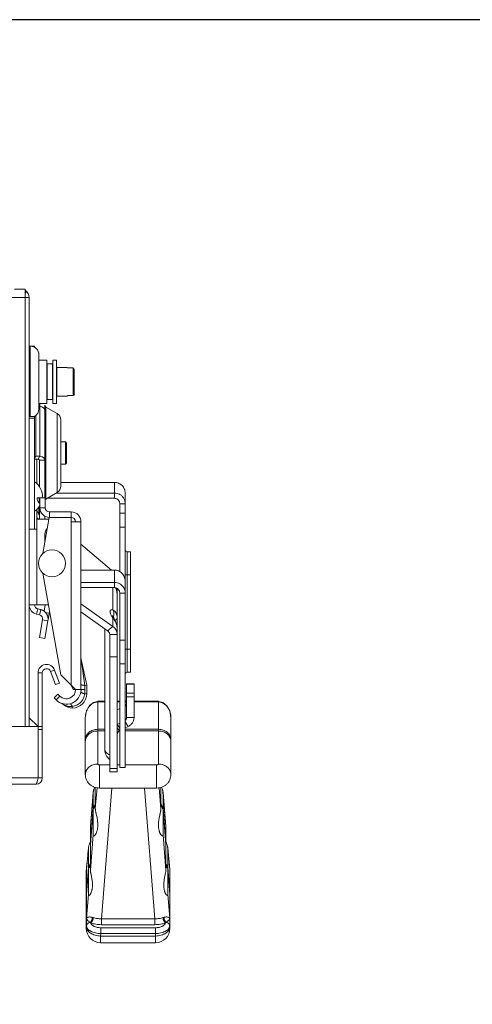
# Model space of a CAD drawing. Units: inches. Extents: x 0 to 328, y -1 to 81.
# Drawn here: x 52 to 59, y 47 to 61 of the extents above; entities that cross this region are included whole.
import ezdxf

# ---------------------------------------------------------------- set-up
doc = ezdxf.new("R2010")
doc.units = ezdxf.units.IN
doc.header["$MEASUREMENT"] = 0
doc.layers.add('CONTINUOUS1', color=7, linetype='Continuous', lineweight=20)
doc.layers.add('VIEWPORT', color=9, linetype='Continuous', plot=False)

msp = doc.modelspace()

# ---------------------------------------------------------------- linework, layer by layer
at = {"layer": 'CONTINUOUS1'}
for p, q in [((52.336, 56.793), (52.486, 56.793)), ((52.486, 50.657), (52.486, 56.793)), ((43.528, 56.675), (52.544, 56.675)), ((52.486, 56.738), (52.508, 56.76)), ((52.544, 50.657), (52.544, 56.675)), ((52.619, 55.994), (52.544, 55.994)), ((52.544, 55.993), (52.56, 55.993)), ((52.56, 55.993), (52.56, 55.006)), ((52.619, 55.994), (52.619, 55.975)), ((52.68, 55.873), (52.68, 55.113)), ((52.68, 55.799), (52.791, 55.799)), ((52.791, 55.799), (52.791, 55.187)), ((52.877, 55.799), (52.927, 55.799)), ((52.877, 55.748), (52.877, 55.799)), ((52.927, 55.799), (52.927, 55.187)), ((52.792, 55.744), (52.791, 55.748)), ((52.796, 55.743), (52.792, 55.744)), ((52.796, 55.743), (52.872, 55.743)), ((52.796, 55.493), (52.796, 55.743)), ((52.872, 55.743), (52.875, 55.744)), ((52.872, 55.743), (52.872, 55.243)), ((52.875, 55.744), (52.877, 55.748)), ((52.877, 55.187), (52.877, 55.748)), ((52.928, 55.694), (52.927, 55.698)), ((52.932, 55.693), (52.928, 55.694)), ((52.932, 55.693), (53.077, 55.693)), ((52.932, 55.493), (52.932, 55.693)), ((53.077, 55.693), (53.077, 55.691)), ((53.083, 55.688), (53.08, 55.689)), ((53.087, 55.687), (53.083, 55.688)), ((53.162, 55.687), (53.097, 55.687)), ((53.162, 55.687), (53.162, 55.299)), ((53.177, 55.671), (53.177, 55.315)), ((52.796, 55.243), (52.796, 55.493)), ((52.932, 55.293), (52.932, 55.493)), ((53.162, 55.493), (53.177, 55.493)), ((52.928, 55.292), (52.927, 55.288)), ((52.932, 55.293), (52.928, 55.292)), ((52.932, 55.293), (53.077, 55.293)), ((53.077, 55.296), (53.077, 55.295)), ((53.077, 55.295), (53.077, 55.293)), ((53.097, 55.299), (53.162, 55.299)), ((52.68, 55.187), (52.791, 55.187)), ((52.695, 55.15), (52.68, 55.153)), ((52.695, 55.187), (52.695, 54.451)), ((52.764, 55.165), (52.764, 53.867)), ((52.779, 55.139), (52.779, 53.849)), ((52.779, 55.139), (52.937, 55.048)), ((52.792, 55.242), (52.791, 55.238)), ((52.796, 55.243), (52.792, 55.242)), ((52.796, 55.243), (52.872, 55.243)), ((52.872, 55.243), (52.875, 55.242)), ((52.875, 55.242), (52.877, 55.238)), ((52.877, 55.187), (52.927, 55.187)), ((52.619, 55.006), (52.544, 55.006)), ((52.619, 54.981), (52.544, 54.981)), ((52.619, 55.011), (52.619, 53.425)), ((52.639, 55.024), (52.639, 54.449)), ((52.937, 55.048), (52.937, 53.94)), ((52.989, 54.957), (52.989, 54.031)), ((53.052, 54.649), (52.989, 54.649)), ((53.052, 54.339), (53.052, 54.649)), ((53.052, 54.649), (53.067, 54.634)), ((53.067, 54.354), (53.067, 54.634)), ((52.619, 54.416), (52.639, 54.449)), ((52.695, 54.451), (52.639, 54.449)), ((52.669, 54.408), (52.695, 54.451)), ((52.669, 54.408), (52.619, 54.406)), ((52.649, 54.407), (52.649, 54.065)), ((52.688, 54.044), (52.688, 54.344)), ((52.689, 54.393), (52.764, 54.393)), ((52.689, 54.393), (52.689, 54.017)), ((53.052, 54.339), (52.989, 54.339)), ((53.052, 54.339), (53.067, 54.354)), ((52.989, 54.082), (53.739, 54.082)), ((53.739, 53.859), (53.739, 54.082)), ((52.654, 53.867), (52.77, 53.867)), ((52.685, 53.795), (52.685, 53.867)), ((52.694, 53.727), (52.694, 53.867)), ((52.77, 53.727), (52.77, 53.867)), ((52.779, 53.849), (52.937, 53.94)), ((52.924, 53.933), (53.739, 53.933)), ((53.889, 53.932), (53.889, 50.084)), ((52.689, 53.565), (52.689, 53.751)), ((52.77, 53.727), (52.694, 53.727)), ((52.796, 53.859), (53.739, 53.859)), ((53.814, 53.783), (53.889, 53.783)), ((53.814, 52.828), (53.814, 53.783)), ((52.649, 53.565), (52.649, 53.703)), ((52.649, 53.691), (52.688, 53.612)), ((52.68, 53.715), (52.689, 53.707)), ((52.68, 53.628), (52.68, 53.715)), ((52.824, 53.591), (52.734, 53.084)), ((52.764, 53.565), (52.764, 53.609)), ((53.134, 53.591), (52.824, 53.591)), ((53.134, 53.667), (52.83, 53.667)), ((52.83, 53.667), (52.83, 53.591)), ((53.134, 53.667), (53.134, 53.591)), ((53.134, 53.531), (53.134, 53.591)), ((53.814, 53.649), (53.889, 53.649)), ((52.819, 53.565), (52.649, 53.565)), ((52.649, 53.565), (52.649, 53.425)), ((53.194, 53.531), (53.134, 53.531)), ((53.134, 51.236), (53.134, 53.531)), ((53.27, 53.531), (53.194, 53.531)), ((53.27, 51.176), (53.27, 53.531)), ((53.814, 53.452), (53.889, 53.452)), ((52.619, 53.425), (52.544, 53.425)), ((52.649, 53.425), (52.619, 53.425)), ((52.649, 53.425), (52.649, 52.365)), ((52.764, 53.365), (52.764, 53.253)), ((52.764, 53.317), (52.775, 53.315)), ((52.789, 53.428), (52.795, 53.428)), ((53.27, 53.214), (53.698, 52.852)), ((53.919, 53.109), (53.964, 53.109)), ((53.919, 53.109), (53.919, 51.419)), ((53.964, 53.109), (53.964, 51.419)), ((52.734, 52.81), (52.986, 51.385)), ((53.27, 52.852), (53.739, 52.852)), ((53.739, 52.852), (53.739, 52.68)), ((53.889, 52.784), (53.964, 52.784)), ((53.27, 52.68), (53.739, 52.68)), ((53.739, 52.606), (53.739, 52.68)), ((53.27, 52.606), (53.739, 52.606)), ((53.718, 52.294), (53.718, 52.606)), ((53.779, 50.021), (53.779, 52.592)), ((53.814, 52.53), (53.889, 52.53)), ((53.814, 50.084), (53.814, 52.53)), ((52.619, 52.365), (52.544, 52.365)), ((52.649, 52.365), (52.619, 52.365)), ((52.649, 52.365), (52.813, 52.365)), ((52.754, 52.276), (52.77, 52.365)), ((52.754, 52.273), (52.77, 52.365)), ((53.27, 52.381), (53.718, 52.063)), ((52.646, 52.234), (52.664, 52.307)), ((52.646, 52.234), (52.689, 52.223)), ((52.664, 52.309), (52.708, 52.298)), ((52.664, 52.307), (52.664, 52.309)), ((52.664, 52.307), (52.708, 52.296)), ((52.689, 52.223), (52.708, 52.296)), ((52.707, 52.296), (52.708, 52.298)), ((52.826, 52.249), (52.77, 52.259)), ((52.83, 52.269), (52.809, 52.155)), ((53.27, 52.265), (53.643, 52)), ((52.733, 52.157), (52.689, 51.907)), ((52.733, 52.155), (52.689, 51.905)), ((52.733, 52.155), (52.807, 52.142)), ((52.807, 52.142), (52.763, 51.892)), ((52.809, 52.155), (52.809, 52.155)), ((53.718, 52.063), (53.718, 52.177)), ((53.731, 52.173), (53.731, 52.173)), ((53.604, 52.028), (53.604, 50.334)), ((53.643, 52), (53.718, 52.063)), ((53.674, 51.948), (53.779, 51.948)), ((53.674, 50.021), (53.674, 51.948)), ((52.689, 51.905), (52.763, 51.892)), ((53.889, 51.868), (53.814, 51.868)), ((53.889, 51.744), (53.964, 51.744)), ((53.35, 51.238), (53.273, 51.6)), ((53.273, 51.6), (53.324, 51.235)), ((53.674, 51.636), (53.779, 51.636)), ((53.889, 51.538), (53.814, 51.538)), ((52.668, 51.409), (52.728, 51.409)), ((52.668, 51.409), (52.668, 50.657)), ((52.728, 49.937), (52.728, 51.409)), ((52.901, 51.45), (52.845, 51.43)), ((52.845, 51.43), (52.912, 51.245)), ((52.901, 51.45), (52.968, 51.265)), ((52.986, 51.385), (53.195, 51.176)), ((53.919, 51.419), (53.964, 51.419)), ((52.968, 51.265), (52.912, 51.245)), ((53.909, 51.257), (54.014, 51.257)), ((53.909, 50.783), (53.909, 51.257)), ((53.909, 51.251), (54.014, 51.251)), ((54.014, 50.783), (54.014, 51.257)), ((52.894, 51.058), (52.948, 51.111)), ((52.948, 51.111), (52.975, 51.085)), ((53.134, 51.236), (53.161, 51.176)), ((53.27, 51.176), (53.161, 51.176)), ((53.27, 51.176), (53.323, 51.176)), ((53.321, 51.118), (53.35, 51.118)), ((53.323, 51.235), (53.323, 51.176)), ((53.35, 51.238), (53.324, 51.235)), ((53.35, 51.118), (53.35, 51.238)), ((53.909, 51.124), (54.014, 51.124)), ((52.894, 51.058), (52.921, 51.031)), ((52.921, 51.031), (52.975, 51.085)), ((53.506, 51.002), (53.5, 51.011)), ((53.506, 50.131), (53.506, 51.002)), ((53.604, 51.013), (53.531, 51.013)), ((53.531, 51.003), (53.531, 51.013)), ((53.604, 51.003), (53.531, 51.003)), ((53.814, 51.013), (53.779, 51.013)), ((53.814, 51.003), (53.779, 51.003)), ((53.909, 51.013), (53.889, 51.013)), ((53.909, 51.003), (53.889, 51.003)), ((53.909, 51.072), (54.014, 51.072)), ((54.331, 51.013), (54.014, 51.013)), ((54.331, 51.003), (54.014, 51.003)), ((54.331, 51.003), (54.331, 51.013)), ((54.356, 51.002), (54.362, 51.011)), ((54.356, 50.131), (54.356, 51.002)), ((53.149, 50.939), (53.149, 50.917)), ((53.779, 50.893), (53.814, 50.91)), ((52.544, 50.781), (52.668, 50.657)), ((53.331, 49.983), (53.331, 50.781)), ((53.779, 50.685), (53.814, 50.703)), ((53.889, 50.722), (53.932, 50.659)), ((53.909, 50.783), (54.014, 50.783)), ((54.531, 49.983), (54.531, 50.781)), ((43.368, 50.657), (52.728, 50.657)), ((52.668, 49.937), (52.668, 50.657)), ((52.668, 50.617), (52.728, 50.617)), ((53.506, 50.619), (53.604, 50.619)), ((53.604, 50.595), (53.506, 50.595)), ((53.779, 50.685), (53.814, 50.633)), ((53.779, 50.64), (53.809, 50.596)), ((53.809, 50.596), (53.814, 50.599)), ((53.814, 50.595), (53.809, 50.595)), ((53.889, 50.637), (53.932, 50.659)), ((53.889, 50.619), (54.356, 50.619)), ((54.356, 50.595), (53.889, 50.595)), ((53.531, 50.118), (53.674, 50.118)), ((53.531, 49.795), (53.531, 50.118)), ((53.779, 50.068), (53.674, 50.068)), ((53.779, 50.021), (53.674, 50.021)), ((53.779, 50.118), (53.814, 50.118)), ((53.814, 50.084), (53.889, 50.084)), ((53.889, 50.118), (54.331, 50.118)), ((54.331, 49.795), (54.331, 50.118)), ((43.428, 49.937), (52.668, 49.937)), ((52.66, 49.899), (52.668, 49.937)), ((52.668, 49.937), (52.728, 49.937)), ((52.638, 49.847), (43.458, 49.847)), ((53.442, 49.732), (53.442, 49.736)), ((53.442, 49.139), (53.442, 49.732)), ((53.471, 49.503), (53.471, 49.805)), ((53.471, 49.503), (53.495, 49.801)), ((53.531, 49.795), (54.331, 49.795)), ((53.556, 47.961), (53.703, 49.795)), ((54.159, 49.795), (54.306, 47.961)), ((54.367, 49.8), (54.391, 49.503)), ((54.391, 49.503), (54.391, 49.804)), ((54.42, 49.736), (54.421, 49.732)), ((54.421, 49.139), (54.421, 49.732)), ((53.442, 49.521), (53.402, 49.024)), ((53.402, 49), (53.442, 49.497)), ((54.46, 49.024), (54.421, 49.521)), ((54.421, 49.497), (54.46, 49)), ((53.402, 49.258), (53.402, 49.253)), ((53.402, 49.258), (53.402, 49.253)), ((53.402, 48.642), (53.402, 49.253)), ((54.46, 49.253), (54.46, 49.258)), ((54.46, 49.253), (54.46, 49.258)), ((54.46, 48.642), (54.46, 49.253)), ((53.395, 49.026), (53.402, 49.047)), ((53.402, 48.642), (53.442, 49.139)), ((54.421, 49.139), (54.46, 48.642)), ((54.46, 49.047), (54.467, 49.026)), ((53.375, 48.955), (53.346, 48.654)), ((53.375, 48.949), (53.375, 48.955)), ((53.375, 48.303), (53.375, 48.949)), ((54.516, 48.654), (54.487, 48.955)), ((54.487, 48.955), (54.488, 48.949)), ((54.488, 48.303), (54.488, 48.949)), ((53.346, 48.646), (53.345, 48.634)), ((53.345, 47.825), (53.345, 48.634)), ((53.375, 48.685), (53.346, 48.324)), ((53.346, 48.301), (53.375, 48.661)), ((53.346, 48.646), (53.346, 48.654)), ((53.346, 48.654), (53.346, 48.646)), ((53.346, 48.654), (53.346, 48.646)), ((53.346, 47.837), (53.346, 48.646)), ((54.517, 48.324), (54.488, 48.685)), ((54.488, 48.661), (54.517, 48.301)), ((54.517, 48.646), (54.516, 48.654)), ((54.517, 48.646), (54.516, 48.654)), ((54.516, 48.654), (54.517, 48.646)), ((54.517, 48.634), (54.517, 48.646)), ((54.517, 48.646), (54.517, 47.837)), ((54.517, 48.634), (54.517, 47.825)), ((53.345, 48.313), (53.346, 48.324)), ((53.346, 48.301), (53.345, 48.289)), ((53.348, 47.969), (53.375, 48.303)), ((54.488, 48.303), (54.515, 47.969)), ((54.517, 48.324), (54.517, 48.313)), ((54.517, 48.289), (54.517, 48.301)), ((53.348, 47.862), (53.348, 47.969)), ((53.428, 47.982), (53.442, 47.977)), ((54.306, 47.961), (53.556, 47.961)), ((53.556, 47.961), (53.556, 47.878)), ((54.306, 47.961), (54.306, 47.878)), ((54.42, 47.977), (54.435, 47.982)), ((54.515, 47.969), (54.515, 47.862)), ((53.346, 47.837), (53.345, 47.825)), ((53.348, 47.862), (53.346, 47.837)), ((53.399, 47.909), (53.408, 47.902)), ((54.314, 47.836), (53.548, 47.836)), ((53.548, 47.753), (53.548, 47.836)), ((54.306, 47.878), (53.556, 47.878)), ((54.314, 47.753), (54.314, 47.836)), ((54.454, 47.902), (54.464, 47.909)), ((54.517, 47.837), (54.515, 47.862)), ((54.517, 47.825), (54.517, 47.837)), ((53.548, 47.753), (53.545, 47.719)), ((53.545, 47.719), (54.317, 47.719)), ((53.545, 47.625), (53.545, 47.719)), ((54.314, 47.753), (53.548, 47.753)), ((54.317, 47.719), (54.314, 47.753)), ((54.317, 47.719), (54.317, 47.625)), ((53.545, 47.625), (54.317, 47.625))]:
    msp.add_line(p, q, dxfattribs=at)
for points in [[(52.764, 53.329), (52.764, 53.329), (52.771, 53.331), (52.778, 53.332)], [(52.788, 53.386), (52.77, 53.383), (52.768, 53.383)], [(52.774, 53.409), (52.776, 53.408), (52.791, 53.406)], [(52.771, 53.29), (52.77, 53.29), (52.764, 53.289)], [(53.779, 52.513), (53.769, 52.575), (53.759, 52.599)], [(53.731, 52.173), (53.721, 52.189), (53.71, 52.209), (53.709, 52.212)], [(53.779, 52.036), (53.769, 52.097), (53.756, 52.129), (53.731, 52.173)], [(53.5, 51.011), (53.444, 50.994), (53.39, 50.951), (53.348, 50.877), (53.331, 50.781)], [(54.531, 50.781), (54.515, 50.876), (54.473, 50.95), (54.419, 50.994), (54.362, 51.011)], [(53.442, 49.736), (53.416, 49.418), (53.402, 49.258)], [(54.46, 49.258), (54.447, 49.417), (54.42, 49.736)]]:
    msp.add_lwpolyline(points, dxfattribs=at)
msp.add_circle((52.864, 52.947), 0.19, dxfattribs=at)
for centre, radius, start, end in [((52.426, 56.675), 0.118, 0, 59.3429), ((52.56, 55.873), 0.12, 0, 90), ((53.097, 55.763), 0.0768, 268.943, 269.9981), ((47.673, 50.372), 7.64, 43.9168, 44.0788), ((53.095, 55.241), 0.0578, 97.8982, 99.898), ((47.674, 60.614), 7.64, 315.9209, 316.0828), ((52.56, 55.113), 0.12, 298.7965, 0), ((52.794, 55.165), 0.03, 180, 240), ((52.884, 54.957), 0.105, 0, 60), ((52.479, 53.884), 0.25, 356.0612, 55.9724), ((52.884, 54.031), 0.105, 300, 0), ((52.754, 53.867), 0.1, 180, 226.1869), ((53.739, 53.783), 0.15, 61.9799, 89.9952), ((53.739, 53.783), 0.15, 59.2048, 61.9834), ((52.479, 53.884), 0.25, 304.0276, 329.6905), ((52.664, 53.773), 0.03, 0, 46.1869), ((52.83, 53.727), 0.136, 180, 270), ((52.794, 53.823), 0.03, 120, 143.9108), ((52.83, 53.727), 0.06, 180, 270), ((52.741, 53.787), 0.0948, 221.3782, 229.7587), ((53.134, 53.531), 0.136, 0, 90), ((53.134, 53.531), 0.06, 0, 90), ((52.864, 53.365), 0.1, 133.5118, 180), ((53.919, 53.139), 0.03, 180, 270), ((53.738, 52.527), 0.153, 59.9107, 89.408), ((52.679, 52.365), 0.135, 180, 255.651), ((52.679, 52.367), 0.06, 181.5815, 255.651), ((52.679, 52.365), 0.06, 180, 255.651), ((52.674, 52.165), 0.06, 350, 75.651), ((52.674, 52.167), 0.135, 52.0409, 75.651), ((52.674, 52.165), 0.135, 350, 75.651), ((53.608, 52.238), 0.124, 340.25, 345.7359), ((53.989, 52.366), 0.33, 208.62, 209.4584), ((53.401, 51.908), 0.415, 38.8474, 40.389), ((53.62, 52.148), 0.116, 12.3885, 12.7971), ((53.612, 52.146), 0.125, 9.4165, 12.3722), ((52.788, 51.409), 0.12, 20, 180), ((53.42, 51.631), 0.15, 183.9935, 191.9805), ((52.788, 51.409), 0.06, 20, 180), ((53.919, 51.389), 0.03, 90, 180), ((53.066, 51.176), 0.205, 225, 0), ((53.066, 51.176), 0.129, 225, 0), ((53.149, 51.118), 0.201, 270, 0), ((52.294, 51.176), 1.029, 356.7937, 0.0029), ((53.323, 51.239), 0.00408, 265.609, 275.9728), ((52.937, 50.845), 0.15, 49.5599, 67.6177), ((53.531, 50.691), 0.322, 89.996, 95.4744), ((53.531, 50.741), 0.262, 89.9947, 95.4695), ((54.331, 50.692), 0.321, 84.5126, 90.017), ((54.331, 50.743), 0.261, 84.5147, 90.021), ((53.149, 51.095), 0.178, 229.5599, 270), ((53.458, 50.447), 0.127, 169.2339, 179.977), ((53.459, 50.447), 0.128, 166.7144, 169.241), ((54.403, 50.447), 0.128, 10.759, 13.2856), ((54.405, 50.447), 0.126, 0.0068, 10.7823), ((53.779, 50.334), 0.175, 180, 233.1301), ((52.638, 49.937), 0.09, 270, 0), ((-18.812, 55.516), 72.485, 355.04656, 355.42256), ((123.87, 55.283), 69.671, 184.56985, 184.96103), ((53.103, 49.722), 0.407, 326.395, 329.4959), ((53.113, 49.716), 0.395, 329.4881, 336.7677), ((54.746, 49.714), 0.391, 203.2012, 210.543), ((54.759, 49.722), 0.406, 210.4995, 213.6095), ((4.945, 53.416), 48.635, 354.3802, 354.7302), ((101.371, 53.269), 47.082, 185.264, 185.6256), ((53.545, 48.634), 0.2, 174.3546, 179.9983), ((53.041, 48.89), 0.391, 328.3959, 339.6591), ((53.033, 48.871), 0.401, 328.4539, 331.6752), ((53.044, 48.866), 0.389, 331.6656, 339.6743), ((54.821, 48.89), 0.391, 200.3409, 211.6041), ((54.816, 48.864), 0.386, 200.2909, 208.3692), ((54.828, 48.871), 0.4, 208.3204, 211.5505), ((54.317, 48.634), 0.2, 0.0017, 5.6436), ((53.545, 47.825), 0.2, 180.0001, 270.0002), ((54.317, 47.825), 0.2, 269.9996, 0.0084)]:
    msp.add_arc(centre, radius, start, end, dxfattribs=at)
for points, knots in [([(53.08, 55.689), (53.079, 55.689), (53.079, 55.689), (53.078, 55.69), (53.077, 55.69), (53.077, 55.69), (53.077, 55.691), (53.077, 55.691)], [0, 0, 0, 0, 0.374498, 0.662457, 0.774224, 0.865805, 1, 1, 1, 1]), ([(53.096, 55.687), (53.095, 55.687), (53.092, 55.687), (53.089, 55.687), (53.087, 55.687)], [0, 0, 0, 0, 0.261152, 1, 1, 1, 1]), ([(53.08, 55.297), (53.079, 55.297), (53.079, 55.297), (53.078, 55.296), (53.077, 55.296), (53.077, 55.296), (53.077, 55.296)], [0, 0, 0, 0, 0.344831, 0.625918, 0.842882, 1, 1, 1, 1]), ([(53.085, 55.298), (53.084, 55.298), (53.082, 55.298), (53.08, 55.297), (53.08, 55.297)], [0, 0, 0, 0, 0.552626, 1, 1, 1, 1]), ([(53.097, 55.299), (53.095, 55.299), (53.092, 55.299), (53.089, 55.299), (53.087, 55.299)], [0, 0, 0, 0, 0.517058, 1, 1, 1, 1]), ([(52.764, 55.09), (52.764, 55.093), (52.763, 55.1), (52.76, 55.109), (52.753, 55.118), (52.742, 55.13), (52.723, 55.142), (52.705, 55.148), (52.695, 55.15)], [0, 0, 0, 0, 0.099772, 0.203519, 0.313995, 0.433143, 0.699589, 1, 1, 1, 1]), ([(52.619, 54.449), (52.619, 54.448), (52.619, 54.448), (52.62, 54.448), (52.621, 54.447), (52.622, 54.447), (52.625, 54.447), (52.628, 54.447), (52.631, 54.447), (52.635, 54.448), (52.638, 54.449), (52.639, 54.449)], [0, 0, 0, 0, 0.033778, 0.058966, 0.090989, 0.176628, 0.290992, 0.432879, 0.600101, 0.790155, 1, 1, 1, 1]), ([(52.695, 54.451), (52.705, 54.449), (52.718, 54.445), (52.735, 54.436), (52.745, 54.429), (52.753, 54.421), (52.76, 54.412), (52.763, 54.403), (52.764, 54.396), (52.764, 54.393)], [0, 0, 0, 0, 0.303628, 0.442694, 0.571692, 0.690436, 0.799836, 0.90193, 1, 1, 1, 1]), ([(52.669, 54.408), (52.672, 54.407), (52.677, 54.406), (52.684, 54.403), (52.687, 54.399), (52.689, 54.396), (52.689, 54.394), (52.689, 54.393)], [0, 0, 0, 0, 0.313429, 0.584502, 0.808402, 0.90664, 1, 1, 1, 1]), ([(53.889, 53.932), (53.889, 53.942), (53.887, 53.962), (53.879, 53.99), (53.865, 54.016), (53.846, 54.039), (53.823, 54.057), (53.797, 54.071), (53.769, 54.08), (53.749, 54.082), (53.739, 54.082)], [0, 0, 0, 0, 0.124447, 0.248994, 0.37374, 0.498715, 0.623916, 0.749283, 0.874688, 1, 1, 1, 1]), ([(53.889, 53.783), (53.889, 53.796), (53.886, 53.822), (53.871, 53.858), (53.847, 53.889), (53.827, 53.905), (53.816, 53.912)], [0, 0, 0, 0, 0.251375, 0.50201, 0.751652, 1, 1, 1, 1]), ([(53.814, 53.783), (53.814, 53.788), (53.813, 53.798), (53.809, 53.812), (53.802, 53.826), (53.792, 53.837), (53.781, 53.847), (53.768, 53.854), (53.754, 53.858), (53.744, 53.859), (53.739, 53.859)], [0, 0, 0, 0, 0.127338, 0.254183, 0.38048, 0.505924, 0.630457, 0.754164, 0.877282, 1, 1, 1, 1]), ([(52.661, 53.578), (52.656, 53.585), (52.65, 53.601), (52.649, 53.618), (52.649, 53.626)], [0, 0, 0, 0, 0.473983, 1, 1, 1, 1]), ([(52.678, 53.564), (52.675, 53.565), (52.668, 53.569), (52.663, 53.575), (52.661, 53.578)], [0, 0, 0, 0, 0.456508, 1, 1, 1, 1]), ([(53.889, 52.702), (53.889, 52.712), (53.887, 52.731), (53.878, 52.76), (53.864, 52.786), (53.845, 52.809), (53.822, 52.828), (53.796, 52.841), (53.768, 52.85), (53.749, 52.852), (53.739, 52.852)], [0, 0, 0, 0, 0.126288, 0.252247, 0.377957, 0.503201, 0.627949, 0.752249, 0.876247, 1, 1, 1, 1]), ([(53.814, 52.659), (53.825, 52.653), (53.846, 52.636), (53.871, 52.605), (53.886, 52.569), (53.889, 52.543), (53.889, 52.53)], [0, 0, 0, 0, 0.250869, 0.501112, 0.750741, 1, 1, 1, 1]), ([(53.739, 52.606), (53.744, 52.606), (53.754, 52.605), (53.768, 52.6), (53.781, 52.593), (53.793, 52.583), (53.802, 52.572), (53.809, 52.559), (53.813, 52.545), (53.814, 52.535), (53.814, 52.53)], [0, 0, 0, 0, 0.12467, 0.24966, 0.374826, 0.50002, 0.625155, 0.750193, 0.875122, 1, 1, 1, 1]), ([(53.779, 52.513), (53.779, 52.528), (53.774, 52.559), (53.762, 52.588), (53.755, 52.602)], [0, 0, 0, 0, 0.484052, 1, 1, 1, 1]), ([(53.699, 52.207), (53.696, 52.214), (53.689, 52.227), (53.683, 52.244), (53.68, 52.256), (53.678, 52.264), (53.678, 52.272), (53.679, 52.278), (53.681, 52.284), (53.684, 52.288), (53.688, 52.292), (53.693, 52.294), (53.698, 52.295), (53.707, 52.296), (53.713, 52.295), (53.718, 52.294)], [0, 0, 0, 0, 0.191484, 0.36158, 0.436628, 0.504228, 0.564273, 0.617273, 0.664457, 0.70779, 0.74971, 0.792569, 0.838191, 0.887713, 1, 1, 1, 1]), ([(53.709, 52.206), (53.709, 52.207), (53.709, 52.208), (53.71, 52.21), (53.71, 52.21)], [0, 0, 0, 0, 0.603726, 1, 1, 1, 1]), ([(53.71, 52.21), (53.71, 52.21), (53.711, 52.211), (53.712, 52.211), (53.713, 52.21), (53.714, 52.21), (53.714, 52.21)], [0, 0, 0, 0, 0.21521, 0.425555, 0.682899, 1, 1, 1, 1]), ([(53.714, 52.21), (53.715, 52.209), (53.717, 52.207), (53.72, 52.203), (53.723, 52.199), (53.725, 52.196)], [0, 0, 0, 0, 0.195729, 0.434161, 1, 1, 1, 1]), ([(53.718, 52.294), (53.725, 52.282), (53.734, 52.253), (53.732, 52.222), (53.728, 52.208)], [0, 0, 0, 0, 0.488705, 1, 1, 1, 1]), ([(53.718, 52.294), (53.727, 52.29), (53.744, 52.277), (53.764, 52.25), (53.776, 52.219), (53.779, 52.196), (53.779, 52.184)], [0, 0, 0, 0, 0.237238, 0.482569, 0.736253, 1, 1, 1, 1]), ([(53.718, 52.177), (53.716, 52.179), (53.711, 52.188), (53.705, 52.197), (53.702, 52.203)], [0, 0, 0, 0, 0.255082, 1, 1, 1, 1]), ([(53.718, 52.177), (53.719, 52.177), (53.722, 52.177), (53.726, 52.176), (53.729, 52.175), (53.73, 52.173), (53.731, 52.173)], [0, 0, 0, 0, 0.31021, 0.57355, 0.798349, 1, 1, 1, 1]), ([(53.725, 52.196), (53.726, 52.195), (53.728, 52.192), (53.731, 52.184), (53.733, 52.178), (53.734, 52.174)], [0, 0, 0, 0, 0.225803, 0.471249, 1, 1, 1, 1]), ([(53.779, 52.036), (53.779, 52.047), (53.777, 52.07), (53.765, 52.105), (53.748, 52.138), (53.733, 52.159), (53.725, 52.169)], [0, 0, 0, 0, 0.233055, 0.47776, 0.73422, 1, 1, 1, 1]), ([(53.779, 52.184), (53.779, 52.181), (53.778, 52.173), (53.771, 52.162), (53.761, 52.152), (53.752, 52.147), (53.748, 52.145)], [0, 0, 0, 0, 0.210517, 0.440437, 0.701891, 1, 1, 1, 1]), ([(53.643, 52), (53.648, 51.997), (53.657, 51.99), (53.667, 51.977), (53.673, 51.963), (53.674, 51.953), (53.674, 51.948)], [0, 0, 0, 0, 0.268911, 0.52269, 0.764591, 1, 1, 1, 1]), ([(53.718, 52.063), (53.727, 52.056), (53.744, 52.04), (53.764, 52.011), (53.776, 51.98), (53.779, 51.958), (53.779, 51.948)], [0, 0, 0, 0, 0.264004, 0.516795, 0.760791, 1, 1, 1, 1]), ([(53.323, 51.235), (53.319, 51.235), (53.311, 51.236), (53.302, 51.237), (53.296, 51.238), (53.292, 51.238), (53.288, 51.239), (53.283, 51.24), (53.279, 51.241), (53.276, 51.242), (53.274, 51.242), (53.272, 51.243), (53.271, 51.244), (53.271, 51.244), (53.27, 51.245), (53.27, 51.245), (53.27, 51.245)], [0, 0, 0, 0, 0.216262, 0.409631, 0.496895, 0.577558, 0.651435, 0.71835, 0.830698, 0.875981, 0.913954, 0.944698, 0.968541, 0.978115, 0.986346, 1, 1, 1, 1]), ([(53.321, 51.118), (53.32, 51.107), (53.316, 51.085), (53.305, 51.053), (53.289, 51.024), (53.267, 50.997), (53.242, 50.975), (53.213, 50.958), (53.182, 50.945), (53.16, 50.94), (53.149, 50.939)], [0, 0, 0, 0, 0.125033, 0.250195, 0.375412, 0.500634, 0.625808, 0.750861, 0.875655, 1, 1, 1, 1]), ([(53.267, 51.142), (53.267, 51.142), (53.267, 51.141), (53.268, 51.14), (53.269, 51.139), (53.271, 51.137), (53.273, 51.136), (53.275, 51.135), (53.278, 51.133), (53.282, 51.131), (53.289, 51.128), (53.298, 51.125), (53.309, 51.121), (53.317, 51.119), (53.321, 51.118)], [0, 0, 0, 0, 0.018555, 0.040156, 0.066763, 0.099413, 0.138626, 0.184606, 0.237408, 0.297012, 0.436246, 0.601119, 0.789919, 1, 1, 1, 1]), ([(53.114, 50.977), (53.114, 50.977), (53.116, 50.977), (53.118, 50.977), (53.122, 50.976), (53.126, 50.973), (53.13, 50.968), (53.135, 50.963), (53.14, 50.956), (53.144, 50.948), (53.148, 50.942), (53.149, 50.939)], [0, 0, 0, 0, 0.03268, 0.066734, 0.143052, 0.2356, 0.347595, 0.480289, 0.633925, 0.807664, 1, 1, 1, 1]), ([(53.506, 51.002), (53.493, 51.001), (53.468, 50.997), (53.432, 50.98), (53.401, 50.957), (53.376, 50.927), (53.356, 50.894), (53.342, 50.858), (53.333, 50.82), (53.331, 50.794), (53.331, 50.781)], [0, 0, 0, 0, 0.124723, 0.249556, 0.37451, 0.499537, 0.624617, 0.749724, 0.874891, 1, 1, 1, 1]), ([(53.89, 50.946), (53.893, 50.948), (53.898, 50.953), (53.904, 50.962), (53.908, 50.971), (53.909, 50.978), (53.909, 50.982)], [0, 0, 0, 0, 0.264589, 0.517708, 0.761488, 1, 1, 1, 1]), ([(54.531, 50.781), (54.531, 50.794), (54.529, 50.82), (54.521, 50.858), (54.507, 50.894), (54.487, 50.927), (54.461, 50.957), (54.43, 50.98), (54.395, 50.997), (54.369, 51.001), (54.356, 51.002)], [0, 0, 0, 0, 0.125123, 0.250274, 0.375389, 0.50047, 0.625495, 0.750434, 0.875255, 1, 1, 1, 1]), ([(53.149, 50.939), (53.144, 50.938), (53.132, 50.937), (53.115, 50.937), (53.099, 50.938), (53.085, 50.941), (53.075, 50.943), (53.067, 50.946), (53.06, 50.948), (53.053, 50.951), (53.047, 50.953), (53.043, 50.955), (53.04, 50.956), (53.038, 50.957), (53.036, 50.958), (53.035, 50.959), (53.034, 50.959), (53.034, 50.959), (53.034, 50.959), (53.034, 50.959)], [0, 0, 0, 0, 0.142357, 0.283935, 0.424149, 0.56239, 0.630429, 0.697431, 0.762957, 0.826378, 0.886366, 0.914392, 0.940395, 0.96362, 0.98253, 0.989802, 0.995302, 0.998784, 1, 1, 1, 1]), ([(53.89, 50.743), (53.893, 50.746), (53.898, 50.751), (53.904, 50.761), (53.908, 50.772), (53.909, 50.779), (53.909, 50.783)], [0, 0, 0, 0, 0.257003, 0.508445, 0.755453, 1, 1, 1, 1]), ([(53.932, 50.659), (53.944, 50.665), (53.967, 50.68), (53.989, 50.705), (54.002, 50.728), (54.009, 50.746), (54.013, 50.764), (54.014, 50.777), (54.014, 50.783)], [0, 0, 0, 0, 0.262171, 0.51498, 0.638369, 0.759981, 0.880317, 1, 1, 1, 1]), ([(53.331, 50.471), (53.331, 50.48), (53.333, 50.5), (53.344, 50.528), (53.36, 50.554), (53.382, 50.577), (53.409, 50.595), (53.439, 50.609), (53.472, 50.617), (53.495, 50.619), (53.506, 50.619)], [0, 0, 0, 0, 0.11473, 0.231117, 0.350503, 0.4737, 0.600893, 0.731668, 0.86512, 1, 1, 1, 1]), ([(53.506, 50.595), (53.486, 50.595), (53.447, 50.59), (53.403, 50.569), (53.373, 50.545), (53.356, 50.524), (53.342, 50.501), (53.337, 50.484), (53.335, 50.476)], [0, 0, 0, 0, 0.265302, 0.522446, 0.646644, 0.767377, 0.88493, 1, 1, 1, 1]), ([(53.809, 50.596), (53.805, 50.594), (53.796, 50.587), (53.787, 50.575), (53.781, 50.561), (53.779, 50.551), (53.779, 50.546)], [0, 0, 0, 0, 0.252065, 0.50256, 0.75168, 1, 1, 1, 1]), ([(54.356, 50.619), (54.368, 50.619), (54.39, 50.617), (54.423, 50.609), (54.454, 50.595), (54.48, 50.577), (54.502, 50.554), (54.519, 50.528), (54.529, 50.5), (54.531, 50.48), (54.531, 50.471)], [0, 0, 0, 0, 0.13488, 0.268332, 0.399107, 0.5263, 0.649497, 0.768883, 0.88527, 1, 1, 1, 1]), ([(54.528, 50.476), (54.526, 50.484), (54.52, 50.501), (54.507, 50.524), (54.489, 50.545), (54.46, 50.569), (54.415, 50.59), (54.376, 50.595), (54.356, 50.595)], [0, 0, 0, 0, 0.11507, 0.232623, 0.353356, 0.477554, 0.734698, 1, 1, 1, 1]), ([(53.604, 50.334), (53.604, 50.33), (53.605, 50.323), (53.609, 50.312), (53.615, 50.302), (53.626, 50.288), (53.645, 50.273), (53.664, 50.264), (53.674, 50.259)], [0, 0, 0, 0, 0.100004, 0.203458, 0.313041, 0.430847, 0.695321, 1, 1, 1, 1]), ([(53.331, 49.983), (53.331, 49.988), (53.332, 49.998), (53.334, 50.012), (53.338, 50.026), (53.344, 50.04), (53.352, 50.053), (53.364, 50.07), (53.382, 50.089), (53.409, 50.107), (53.439, 50.121), (53.472, 50.129), (53.495, 50.131), (53.506, 50.131)], [0, 0, 0, 0, 0.057322, 0.114859, 0.172812, 0.231366, 0.290674, 0.350858, 0.473989, 0.601113, 0.731813, 0.8652, 1, 1, 1, 1]), ([(53.506, 50.131), (53.506, 50.13), (53.507, 50.129), (53.508, 50.126), (53.51, 50.124), (53.514, 50.122), (53.517, 50.12), (53.523, 50.119), (53.528, 50.118), (53.531, 50.118)], [0, 0, 0, 0, 0.085688, 0.17902, 0.285034, 0.405625, 0.540226, 0.686584, 1, 1, 1, 1]), ([(54.331, 50.118), (54.334, 50.118), (54.339, 50.119), (54.345, 50.12), (54.349, 50.122), (54.352, 50.124), (54.354, 50.126), (54.356, 50.129), (54.356, 50.13), (54.356, 50.131)], [0, 0, 0, 0, 0.313416, 0.459774, 0.594376, 0.714966, 0.82098, 0.914312, 1, 1, 1, 1]), ([(54.356, 50.131), (54.368, 50.131), (54.39, 50.129), (54.423, 50.121), (54.454, 50.107), (54.48, 50.089), (54.499, 50.07), (54.511, 50.053), (54.518, 50.04), (54.524, 50.026), (54.528, 50.012), (54.531, 49.998), (54.531, 49.988), (54.531, 49.983)], [0, 0, 0, 0, 0.1348, 0.268187, 0.398887, 0.526011, 0.649142, 0.709326, 0.768634, 0.827188, 0.885141, 0.942678, 1, 1, 1, 1]), ([(52.638, 49.847), (52.64, 49.847), (52.644, 49.85), (52.647, 49.855), (52.649, 49.862), (52.652, 49.869), (52.656, 49.882), (52.658, 49.892), (52.66, 49.899)], [0, 0, 0, 0, 0.112514, 0.202393, 0.317652, 0.457268, 0.619374, 1, 1, 1, 1]), ([(53.331, 49.983), (53.331, 49.97), (53.334, 49.945), (53.346, 49.908), (53.365, 49.875), (53.391, 49.846), (53.416, 49.827), (53.439, 49.815), (53.462, 49.805), (53.493, 49.797), (53.518, 49.795), (53.531, 49.795)], [0, 0, 0, 0, 0.125049, 0.250087, 0.375089, 0.500029, 0.62487, 0.687335, 0.749806, 0.874764, 1, 1, 1, 1]), ([(54.331, 49.795), (54.344, 49.795), (54.369, 49.797), (54.4, 49.805), (54.424, 49.815), (54.441, 49.824), (54.456, 49.835), (54.471, 49.847), (54.485, 49.861), (54.501, 49.88), (54.517, 49.908), (54.528, 49.945), (54.531, 49.97), (54.531, 49.983)], [0, 0, 0, 0, 0.125227, 0.250163, 0.312618, 0.375065, 0.437521, 0.500001, 0.562504, 0.62503, 0.749974, 0.874969, 1, 1, 1, 1]), ([(53.442, 49.736), (53.442, 49.739), (53.443, 49.744), (53.444, 49.751), (53.446, 49.759), (53.449, 49.771), (53.454, 49.787), (53.459, 49.8), (53.461, 49.806)], [0, 0, 0, 0, 0.095015, 0.201864, 0.318968, 0.444567, 0.714582, 1, 1, 1, 1]), ([(54.401, 49.806), (54.403, 49.8), (54.408, 49.787), (54.413, 49.771), (54.416, 49.759), (54.418, 49.751), (54.42, 49.744), (54.42, 49.739), (54.42, 49.736)], [0, 0, 0, 0, 0.285338, 0.555377, 0.681016, 0.798149, 0.905007, 1, 1, 1, 1]), ([(53.476, 49.584), (53.474, 49.579), (53.464, 49.557), (53.452, 49.536), (53.442, 49.521)], [0, 0, 0, 0, 0.248095, 1, 1, 1, 1]), ([(54.421, 49.521), (54.417, 49.526), (54.404, 49.546), (54.393, 49.568), (54.386, 49.584)], [0, 0, 0, 0, 0.252177, 1, 1, 1, 1]), ([(53.471, 49.503), (53.471, 49.502), (53.471, 49.499), (53.472, 49.492), (53.473, 49.482), (53.475, 49.469), (53.478, 49.456), (53.482, 49.441), (53.486, 49.421), (53.492, 49.396), (53.498, 49.366), (53.503, 49.336), (53.505, 49.307), (53.506, 49.288), (53.506, 49.278)], [0, 0, 0, 0, 0.019389, 0.041148, 0.090981, 0.147755, 0.209609, 0.274867, 0.342145, 0.47894, 0.614868, 0.747574, 0.876078, 1, 1, 1, 1]), ([(54.356, 49.278), (54.356, 49.288), (54.357, 49.307), (54.36, 49.336), (54.364, 49.366), (54.37, 49.396), (54.376, 49.421), (54.381, 49.441), (54.384, 49.456), (54.387, 49.469), (54.389, 49.482), (54.391, 49.492), (54.391, 49.499), (54.391, 49.502), (54.391, 49.503)], [0, 0, 0, 0, 0.123911, 0.252397, 0.385094, 0.521023, 0.657814, 0.725083, 0.790361, 0.85222, 0.909008, 0.958849, 0.980611, 1, 1, 1, 1]), ([(53.506, 49.278), (53.506, 49.267), (53.505, 49.25), (53.503, 49.228), (53.5, 49.212), (53.497, 49.197), (53.492, 49.183), (53.488, 49.17), (53.482, 49.158), (53.476, 49.147), (53.471, 49.139), (53.466, 49.134), (53.463, 49.13), (53.46, 49.128), (53.457, 49.126), (53.454, 49.124), (53.451, 49.124), (53.448, 49.124), (53.446, 49.125), (53.444, 49.127), (53.443, 49.13), (53.442, 49.134), (53.442, 49.137), (53.442, 49.139)], [0, 0, 0, 0, 0.179332, 0.265379, 0.348799, 0.429354, 0.506714, 0.580385, 0.649765, 0.713959, 0.771923, 0.798149, 0.822319, 0.844247, 0.863788, 0.880931, 0.895867, 0.909202, 0.922191, 0.936511, 0.95369, 0.974722, 1, 1, 1, 1]), ([(54.421, 49.139), (54.421, 49.137), (54.42, 49.134), (54.42, 49.13), (54.418, 49.127), (54.417, 49.125), (54.415, 49.124), (54.414, 49.124), (54.411, 49.124), (54.409, 49.124), (54.406, 49.126), (54.402, 49.128), (54.399, 49.13), (54.396, 49.134), (54.392, 49.139), (54.386, 49.147), (54.38, 49.158), (54.375, 49.17), (54.37, 49.183), (54.366, 49.197), (54.362, 49.212), (54.36, 49.228), (54.357, 49.25), (54.356, 49.267), (54.356, 49.278)], [0, 0, 0, 0, 0.025279, 0.046307, 0.063479, 0.077798, 0.08438, 0.090844, 0.104178, 0.119107, 0.136239, 0.155782, 0.177708, 0.201861, 0.22809, 0.286042, 0.350236, 0.419602, 0.493276, 0.570634, 0.651185, 0.734613, 0.820655, 1, 1, 1, 1]), ([(53.375, 48.955), (53.375, 48.958), (53.376, 48.962), (53.378, 48.973), (53.382, 48.988), (53.388, 49.007), (53.393, 49.02), (53.395, 49.026)], [0, 0, 0, 0, 0.094407, 0.201582, 0.447116, 0.719011, 1, 1, 1, 1]), ([(54.467, 49.026), (54.469, 49.02), (54.474, 49.007), (54.48, 48.988), (54.484, 48.973), (54.486, 48.962), (54.487, 48.958), (54.487, 48.955)], [0, 0, 0, 0, 0.281001, 0.552901, 0.798433, 0.905591, 1, 1, 1, 1]), ([(53.402, 48.642), (53.402, 48.639), (53.402, 48.633), (53.404, 48.623), (53.405, 48.611), (53.408, 48.599), (53.411, 48.585), (53.415, 48.567), (53.419, 48.544), (53.424, 48.516), (53.428, 48.488), (53.431, 48.461), (53.431, 48.444), (53.431, 48.435)], [0, 0, 0, 0, 0.041085, 0.090813, 0.147428, 0.209075, 0.274135, 0.341218, 0.477798, 0.613768, 0.746732, 0.875632, 1, 1, 1, 1]), ([(54.431, 48.435), (54.431, 48.444), (54.432, 48.461), (54.434, 48.488), (54.438, 48.516), (54.443, 48.544), (54.449, 48.571), (54.454, 48.594), (54.457, 48.611), (54.459, 48.623), (54.46, 48.633), (54.46, 48.639), (54.46, 48.642)], [0, 0, 0, 0, 0.124403, 0.253328, 0.386301, 0.522253, 0.658788, 0.790895, 0.852542, 0.909154, 0.958895, 1, 1, 1, 1]), ([(53.431, 48.435), (53.431, 48.424), (53.431, 48.408), (53.428, 48.388), (53.426, 48.373), (53.423, 48.359), (53.419, 48.345), (53.415, 48.333), (53.41, 48.322), (53.405, 48.312), (53.4, 48.304), (53.396, 48.299), (53.393, 48.296), (53.391, 48.293), (53.388, 48.291), (53.385, 48.29), (53.383, 48.289), (53.381, 48.29), (53.379, 48.29), (53.378, 48.291), (53.377, 48.293), (53.375, 48.296), (53.375, 48.299), (53.375, 48.302), (53.375, 48.303)], [0, 0, 0, 0, 0.181546, 0.268505, 0.352684, 0.433838, 0.511606, 0.58552, 0.654923, 0.718964, 0.776546, 0.802512, 0.826348, 0.847871, 0.866949, 0.883528, 0.897806, 0.910433, 0.916554, 0.92282, 0.93665, 0.953573, 0.974571, 1, 1, 1, 1]), ([(54.488, 48.303), (54.488, 48.302), (54.488, 48.299), (54.487, 48.296), (54.486, 48.293), (54.484, 48.291), (54.483, 48.29), (54.482, 48.29), (54.48, 48.289), (54.477, 48.29), (54.474, 48.291), (54.472, 48.293), (54.469, 48.296), (54.466, 48.299), (54.462, 48.304), (54.457, 48.312), (54.452, 48.322), (54.447, 48.333), (54.443, 48.345), (54.44, 48.359), (54.437, 48.373), (54.434, 48.388), (54.432, 48.408), (54.431, 48.424), (54.431, 48.435)], [0, 0, 0, 0, 0.025421, 0.046415, 0.063338, 0.077171, 0.08344, 0.089562, 0.102189, 0.116476, 0.133062, 0.15214, 0.173685, 0.197535, 0.223506, 0.281123, 0.345173, 0.414598, 0.488504, 0.566281, 0.647419, 0.731589, 0.81852, 1, 1, 1, 1]), ([(53.348, 47.969), (53.348, 47.97), (53.349, 47.972), (53.353, 47.976), (53.357, 47.979), (53.361, 47.98), (53.363, 47.981)], [0, 0, 0, 0, 0.192285, 0.415408, 0.681578, 1, 1, 1, 1]), ([(53.348, 47.969), (53.348, 47.967), (53.349, 47.963), (53.35, 47.958), (53.353, 47.952), (53.356, 47.949), (53.357, 47.947)], [0, 0, 0, 0, 0.224411, 0.461551, 0.718007, 1, 1, 1, 1]), ([(53.357, 47.947), (53.359, 47.944), (53.364, 47.938), (53.373, 47.929), (53.385, 47.92), (53.394, 47.913), (53.399, 47.909)], [0, 0, 0, 0, 0.18775, 0.409459, 0.675299, 1, 1, 1, 1]), ([(53.363, 47.981), (53.366, 47.983), (53.374, 47.985), (53.389, 47.987), (53.407, 47.986), (53.421, 47.984), (53.428, 47.982)], [0, 0, 0, 0, 0.17199, 0.389547, 0.66199, 1, 1, 1, 1]), ([(53.399, 47.909), (53.401, 47.911), (53.405, 47.915), (53.411, 47.923), (53.417, 47.931), (53.423, 47.944), (53.426, 47.958), (53.428, 47.972), (53.428, 47.979), (53.428, 47.982)], [0, 0, 0, 0, 0.109861, 0.228508, 0.354016, 0.48428, 0.748233, 0.877038, 1, 1, 1, 1]), ([(53.408, 47.902), (53.411, 47.904), (53.415, 47.908), (53.421, 47.916), (53.427, 47.925), (53.432, 47.935), (53.436, 47.945), (53.439, 47.956), (53.442, 47.967), (53.442, 47.974), (53.442, 47.977)], [0, 0, 0, 0, 0.103576, 0.219428, 0.345043, 0.477368, 0.612779, 0.747447, 0.877729, 1, 1, 1, 1]), ([(53.556, 47.961), (53.546, 47.961), (53.526, 47.961), (53.497, 47.964), (53.469, 47.969), (53.451, 47.975), (53.442, 47.977)], [0, 0, 0, 0, 0.260738, 0.516924, 0.764554, 1, 1, 1, 1]), ([(54.42, 47.977), (54.411, 47.975), (54.393, 47.969), (54.365, 47.964), (54.336, 47.961), (54.316, 47.961), (54.306, 47.961)], [0, 0, 0, 0, 0.235449, 0.48308, 0.739268, 1, 1, 1, 1]), ([(54.42, 47.977), (54.42, 47.974), (54.421, 47.967), (54.423, 47.956), (54.426, 47.945), (54.43, 47.935), (54.435, 47.925), (54.441, 47.916), (54.447, 47.908), (54.452, 47.904), (54.454, 47.902)], [0, 0, 0, 0, 0.122273, 0.252555, 0.387224, 0.522635, 0.65496, 0.780575, 0.896426, 1, 1, 1, 1]), ([(54.464, 47.909), (54.461, 47.911), (54.457, 47.915), (54.451, 47.923), (54.446, 47.931), (54.44, 47.944), (54.436, 47.958), (54.434, 47.972), (54.434, 47.979), (54.435, 47.982)], [0, 0, 0, 0, 0.109861, 0.228508, 0.354016, 0.484279, 0.748233, 0.877038, 1, 1, 1, 1]), ([(54.435, 47.982), (54.442, 47.984), (54.455, 47.986), (54.473, 47.987), (54.488, 47.985), (54.496, 47.983), (54.5, 47.981)], [0, 0, 0, 0, 0.337955, 0.610425, 0.827996, 1, 1, 1, 1]), ([(54.464, 47.909), (54.469, 47.913), (54.478, 47.92), (54.489, 47.929), (54.498, 47.938), (54.503, 47.944), (54.505, 47.947)], [0, 0, 0, 0, 0.324682, 0.59053, 0.812244, 1, 1, 1, 1]), ([(54.5, 47.981), (54.502, 47.98), (54.505, 47.979), (54.51, 47.976), (54.513, 47.972), (54.514, 47.97), (54.515, 47.969)], [0, 0, 0, 0, 0.318416, 0.584598, 0.807708, 1, 1, 1, 1]), ([(54.505, 47.947), (54.507, 47.949), (54.509, 47.952), (54.512, 47.958), (54.514, 47.963), (54.514, 47.967), (54.515, 47.969)], [0, 0, 0, 0, 0.281994, 0.538456, 0.775579, 1, 1, 1, 1]), ([(53.545, 47.719), (53.532, 47.72), (53.506, 47.723), (53.469, 47.731), (53.44, 47.741), (53.419, 47.75), (53.404, 47.758), (53.391, 47.766), (53.379, 47.775), (53.369, 47.785), (53.361, 47.795), (53.354, 47.805), (53.349, 47.815), (53.346, 47.826), (53.346, 47.833), (53.346, 47.837)], [0, 0, 0, 0, 0.156803, 0.310225, 0.456193, 0.525296, 0.591301, 0.653926, 0.712995, 0.768434, 0.820317, 0.868876, 0.91456, 0.958008, 1, 1, 1, 1]), ([(53.348, 47.862), (53.348, 47.865), (53.349, 47.871), (53.352, 47.879), (53.357, 47.887), (53.363, 47.894), (53.371, 47.9), (53.382, 47.906), (53.392, 47.908), (53.399, 47.909)], [0, 0, 0, 0, 0.115589, 0.233041, 0.353055, 0.476348, 0.603108, 0.733145, 1, 1, 1, 1]), ([(53.548, 47.753), (53.535, 47.753), (53.509, 47.755), (53.472, 47.762), (53.443, 47.77), (53.421, 47.779), (53.407, 47.786), (53.393, 47.794), (53.382, 47.803), (53.371, 47.812), (53.363, 47.821), (53.356, 47.831), (53.351, 47.841), (53.348, 47.852), (53.348, 47.859), (53.348, 47.862)], [0, 0, 0, 0, 0.158216, 0.312376, 0.458459, 0.527414, 0.593155, 0.655424, 0.714074, 0.769071, 0.820534, 0.868754, 0.914248, 0.957719, 1, 1, 1, 1]), ([(53.548, 47.836), (53.539, 47.836), (53.523, 47.836), (53.498, 47.84), (53.475, 47.846), (53.454, 47.854), (53.437, 47.864), (53.425, 47.874), (53.417, 47.882), (53.413, 47.889), (53.41, 47.895), (53.409, 47.9), (53.408, 47.902)], [0, 0, 0, 0, 0.155505, 0.307291, 0.451886, 0.586299, 0.708329, 0.816981, 0.866531, 0.913213, 0.957499, 1, 1, 1, 1]), ([(53.556, 47.878), (53.543, 47.878), (53.517, 47.879), (53.479, 47.884), (53.443, 47.891), (53.419, 47.898), (53.408, 47.902)], [0, 0, 0, 0, 0.260243, 0.516281, 0.764085, 1, 1, 1, 1]), ([(54.454, 47.902), (54.443, 47.898), (54.42, 47.891), (54.383, 47.884), (54.345, 47.879), (54.319, 47.878), (54.306, 47.878)], [0, 0, 0, 0, 0.235913, 0.483719, 0.73976, 1, 1, 1, 1]), ([(54.454, 47.902), (54.453, 47.9), (54.452, 47.895), (54.449, 47.889), (54.445, 47.882), (54.438, 47.874), (54.426, 47.864), (54.408, 47.854), (54.387, 47.846), (54.364, 47.84), (54.34, 47.836), (54.323, 47.836), (54.314, 47.836)], [0, 0, 0, 0, 0.042492, 0.086756, 0.133427, 0.182979, 0.291625, 0.413654, 0.548068, 0.692671, 0.844481, 1, 1, 1, 1]), ([(54.515, 47.862), (54.515, 47.859), (54.514, 47.852), (54.511, 47.841), (54.506, 47.831), (54.499, 47.821), (54.491, 47.812), (54.481, 47.803), (54.469, 47.794), (54.456, 47.786), (54.441, 47.779), (54.42, 47.77), (54.39, 47.762), (54.353, 47.755), (54.327, 47.753), (54.314, 47.753)], [0, 0, 0, 0, 0.042279, 0.085743, 0.131226, 0.179437, 0.230893, 0.285884, 0.344531, 0.406797, 0.472535, 0.54149, 0.687579, 0.841768, 1, 1, 1, 1]), ([(54.517, 47.837), (54.517, 47.833), (54.516, 47.826), (54.513, 47.815), (54.508, 47.805), (54.501, 47.795), (54.493, 47.785), (54.483, 47.775), (54.471, 47.766), (54.458, 47.758), (54.444, 47.75), (54.422, 47.741), (54.393, 47.731), (54.356, 47.723), (54.33, 47.72), (54.317, 47.719)], [0, 0, 0, 0, 0.041993, 0.085442, 0.131126, 0.179685, 0.231568, 0.287007, 0.346076, 0.408701, 0.474706, 0.543809, 0.689776, 0.843198, 1, 1, 1, 1]), ([(54.515, 47.862), (54.514, 47.865), (54.513, 47.871), (54.51, 47.879), (54.505, 47.887), (54.499, 47.894), (54.491, 47.9), (54.48, 47.906), (54.47, 47.908), (54.464, 47.909)], [0, 0, 0, 0, 0.115589, 0.233041, 0.353055, 0.476348, 0.603108, 0.733145, 1, 1, 1, 1])]:
    msp.add_open_spline(points, degree=3, knots=knots, dxfattribs=at)
at = {"layer": 'VIEWPORT'}
msp.add_lwpolyline([(0, 0), (48.015, 0), (48.015, 5.472), (98.4, 5.472), (98.4, 60.573), (0, 60.573)], close=True, dxfattribs=at)

doc.saveas('drawing.dxf')
